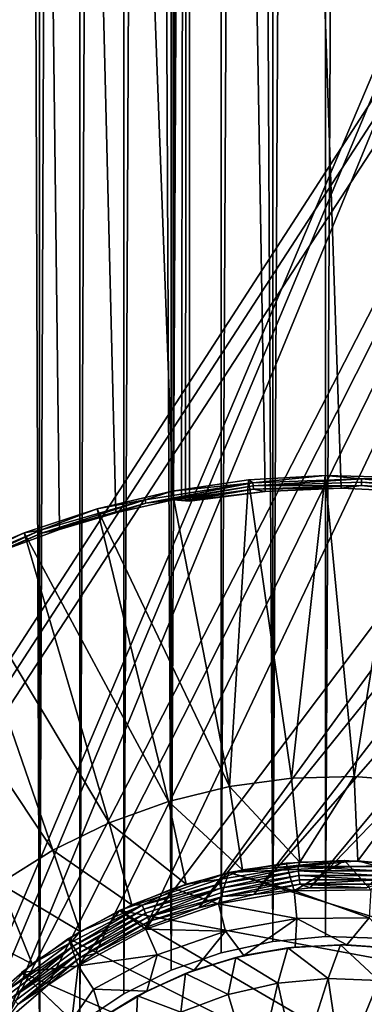
# Model space of a CAD drawing. Extents: x -193 to 193, y -193 to 193.
# Drawn here: x -143 to -141, y -128 to -122 of the extents above; entities that cross this region are included whole.
import ezdxf

# ---------------------------------------------------------------- set-up
doc = ezdxf.new("R2010")
doc.units = 0
doc.header["$MEASUREMENT"] = 0

msp = doc.modelspace()

# ---------------------------------------------------------------- linework, layer by layer
for points in [[(-170.022186, 168.022186), (-170.022186, -168.022186), (-121.550003, -13.333333)], [(-170.022186, 168.022186, -2), (-121.550003, 13.333333, -2), (-170.022186, -168.022186, -2)], [(-121.550003, 13.333333, -2), (-121.550003, -13.333333, -2), (-170.022186, -168.022186, -2)], [(-121.550003, -13.333333), (-170.022186, -168.022186), (-121.550003, -40)], [(-121.550003, -13.333333, -2), (-121.550003, -40, -2), (-170.022186, -168.022186, -2)], [(-121.550003, -40), (-170.022186, -168.022186), (-121.530914, -40.242474)], [(-121.550003, -40, -2), (-121.530914, -40.242474, -2), (-170.022186, -168.022186, -2)], [(-121.530914, -40.242474), (-170.022186, -168.022186), (-121.530914, -66.424194)], [(-121.530914, -40.242474, -2), (-121.530914, -66.424194, -2), (-170.022186, -168.022186, -2)], [(-121.530914, -66.424194), (-170.022186, -168.022186), (-121.550003, -66.666664)], [(-121.530914, -66.424194, -2), (-121.550003, -66.666664, -2), (-170.022186, -168.022186, -2)], [(-142.736649, -66.598656, 7), (-142.736649, -128.401337, 7), (-142.525146, -66.830673, 7)], [(-142.736649, -66.598656, 6), (-142.525146, -66.830673, 6), (-142.525146, -128.169327, 6)], [(-142.736649, -66.598656, 6), (-142.525146, -128.169327, 6), (-142.736649, -128.401337, 6)], [(-121.550003, -66.666664), (-170.022186, -168.022186), (-121.530914, -66.909142)], [(-121.550003, -66.666664, -2), (-121.530914, -66.909142, -2), (-170.022186, -168.022186, -2)], [(-143.059784, -66.657326, 6), (-143.153915, -128.482422, 6), (-135.5, -110.400002, 6)], [(-142.525146, -66.830673, 7), (-142.736649, -128.401337, 7), (-142.525146, -128.169327, 7)], [(-142.286713, -67.034943, 7), (-142.525146, -66.830673, 7), (-142.525146, -128.169327, 7)], [(-142.286713, -67.034943, 6), (-142.525146, -128.169327, 6), (-142.525146, -66.830673, 6)], [(-121.530914, -66.909142), (-170.022186, -168.022186), (-121.530914, -93.090858)], [(-121.530914, -66.909142, -2), (-121.530914, -93.090858, -2), (-170.022186, -168.022186, -2)], [(-142.286713, -67.034943, 7), (-142.525146, -128.169327, 7), (-142.286713, -127.965057, 7)], [(-142.286713, -67.034943, 6), (-142.286713, -127.965057, 6), (-142.525146, -128.169327, 6)], [(-142.024994, -67.208366, 7), (-142.286713, -67.034943, 7), (-142.286713, -127.965057, 7)], [(-142.024994, -67.208366, 6), (-142.286713, -127.965057, 6), (-142.286713, -67.034943, 6)], [(-142.024994, -67.208366, 7), (-142.286713, -127.965057, 7), (-142.024994, -127.791634, 7)], [(-142.024994, -67.208366, 6), (-142.024994, -127.791634, 6), (-142.286713, -127.965057, 6)], [(-141.743958, -67.348312, 7), (-142.024994, -67.208366, 7), (-142.024994, -127.791634, 7)], [(-142.024994, -67.208366, 6), (-141.743958, -127.651688, 6), (-142.024994, -127.791634, 6)], [(-141.743958, -67.348312, 6), (-141.743958, -127.651688, 6), (-142.024994, -67.208366, 6)], [(-141.743958, -67.348312, 7), (-142.024994, -127.791634, 7), (-141.743958, -127.651688, 7)], [(-141.447845, -67.452652, 7), (-141.743958, -67.348312, 7), (-141.743958, -127.651688, 7)], [(-141.447845, -67.452652, 6), (-141.743958, -127.651688, 6), (-141.743958, -67.348312, 6)], [(-141.447845, -67.452652, 7), (-141.743958, -127.651688, 7), (-141.447845, -127.547348, 7)], [(-141.447845, -67.452652, 6), (-141.447845, -127.547348, 6), (-141.743958, -127.651688, 6)], [(-141.447845, -67.452652, 7), (-141.447845, -127.547348, 7), (-141.141144, -127.480179, 7)], [(-141.141144, -67.519821, 7), (-141.447845, -67.452652, 7), (-141.141144, -127.480179, 7)], [(-141.141144, -67.519821, 6), (-141.447845, -127.547348, 6), (-141.447845, -67.452652, 6)], [(-141.141144, -67.519821, 6), (-141.141144, -127.480179, 6), (-141.447845, -127.547348, 6)], [(-140.828522, -67.54879, 7), (-141.141144, -67.519821, 7), (-141.141144, -127.480179, 7)], [(-140.828522, -67.54879, 6), (-141.141144, -127.480179, 6), (-141.141144, -67.519821, 6)], [(-140.828522, -67.54879, 7), (-141.141144, -127.480179, 7), (-140.828522, -127.45121, 7)], [(-140.828522, -67.54879, 6), (-140.828522, -127.45121, 6), (-141.141144, -127.480179, 6)], [(-140.514709, -67.539124, 7), (-140.828522, -67.54879, 7), (-140.828522, -127.45121, 7)], [(-140.514709, -67.539124, 7), (-140.828522, -127.45121, 7), (-140.514709, -127.460876, 7)], [(-140.514709, -67.539124, 6), (-140.828522, -127.45121, 6), (-140.828522, -67.54879, 6)], [(-140.514709, -67.539124, 6), (-140.514709, -127.460876, 6), (-140.828522, -127.45121, 6)], [(-121.530914, -93.090858), (-170.022186, -168.022186), (-121.550003, -93.333336)], [(-121.530914, -93.090858, -2), (-121.550003, -93.333336, -2), (-170.022186, -168.022186, -2)], [(-121.550003, -93.333336), (-170.022186, -168.022186), (-121.530914, -93.575806)], [(-121.550003, -93.333336, -2), (-121.530914, -93.575806, -2), (-170.022186, -168.022186, -2)], [(-121.530914, -93.575806), (-170.022186, -168.022186), (-121.530914, -119.75753)], [(-121.530914, -93.575806, -2), (-121.530914, -119.75753, -2), (-170.022186, -168.022186, -2)], [(-141.732056, -124.858032, 3), (-142.732056, -98, 3), (-141.732056, -98, 3)], [(-142.071732, -124.934692, 3), (-142.732056, -98, 3), (-141.732056, -124.858032, 3)], [(-142.732056, -125.154823, 3), (-142.732056, -98, 3), (-142.405548, -125.033768, 3)], [(-142.405548, -125.033768, 3), (-142.732056, -98, 3), (-142.071732, -124.934692, 3)], [(-141.732056, -98, 3), (-141.633942, -98.098106, 4.402985), (-141.732056, -124.858032, 3)], [(-141.633942, -98.098106, 4.402985), (-141.682983, -124.861351, 3.701734), (-141.732056, -124.858032, 3)], [(-141.633942, -98.098106, 4.402985), (-141.658463, -124.863174, 4.052423), (-141.682983, -124.861351, 3.701734)], [(-141.633942, -98.098106, 4.402985), (-141.633942, -124.865105, 4.402985), (-141.658463, -124.863174, 4.052423)], [(-140.282547, -124.810593, 4.402985), (-141.633942, -98.098106, 4.402985), (-137.404434, -98.098106, 4.402985)], [(-140.734024, -124.789604, 4.402985), (-141.633942, -98.098106, 4.402985), (-140.282547, -124.810593, 4.402985)], [(-141.185623, -124.807823, 4.402985), (-141.633942, -98.098106, 4.402985), (-140.734024, -124.789604, 4.402985)], [(-141.633942, -124.865105, 4.402985), (-141.633942, -98.098106, 4.402985), (-141.185623, -124.807823, 4.402985)], [(-135.5, -110.400002, 6), (-143.153915, -128.482422, 6), (-142.95755, -128.208755, 6)], [(-135.5, -110.400002, 6), (-142.95755, -128.208755, 6), (-142.730194, -127.960228, 6)], [(-135.5, -110.400002, 6), (-142.730194, -127.960228, 6), (-135.5, -113.900002, 6)], [(-135.5, -113.900002, 6), (-142.730194, -127.960228, 6), (-142.475052, -127.740341, 6)], [(-135.5, -113.900002, 6), (-142.475052, -127.740341, 6), (-142.195679, -127.552177, 6)], [(-135.5, -113.900002, 6), (-142.195679, -127.552177, 6), (-141.896027, -127.398369, 6)], [(-135.5, -113.900002, 6), (-141.896027, -127.398369, 6), (-135.5, -118.900002, 6)], [(-135.5, -118.900002, 6), (-141.896027, -127.398369, 6), (-141.580276, -127.28109, 6)], [(-135.5, -118.900002, 6), (-141.580276, -127.28109, 6), (-135.480011, -119.714523, 6)], [(-135.480011, -119.714523, 6), (-141.580276, -127.28109, 6), (-141.252869, -127.201973, 6)], [(-135.480011, -119.714523, 6), (-141.252869, -127.201973, 6), (-135.420059, -120.527084, 6)], [(-170.022186, -168.022186), (-121.550003, -120), (-121.530914, -119.75753)], [(-170.022186, -168.022186, -2), (-121.530914, -119.75753, -2), (-121.550003, -120, -2)], [(-170.022186, -168.022186), (-121.530914, -120.24247), (-121.550003, -120)], [(-170.022186, -168.022186, -2), (-121.550003, -120, -2), (-121.530914, -120.24247, -2)], [(-170.022186, -168.022186), (-121.474136, -120.478973), (-121.530914, -120.24247)], [(-170.022186, -168.022186, -2), (-121.530914, -120.24247, -2), (-121.474136, -120.478973, -2)], [(-170.022186, -168.022186), (-121.381058, -120.703682), (-121.474136, -120.478973)], [(-170.022186, -168.022186, -2), (-121.474136, -120.478973, -2), (-121.381058, -120.703682, -2)], [(-135.420059, -120.527084, 6), (-141.252869, -127.201973, 6), (-140.918411, -127.16214, 6)], [(-135.420059, -120.527084, 6), (-140.918411, -127.16214, 6), (-135.320328, -121.335724, 6)], [(-170.022186, -168.022186), (-121.253975, -120.911064), (-121.381058, -120.703682)], [(-170.022186, -168.022186, -2), (-121.381058, -120.703682, -2), (-121.253975, -120.911064, -2)], [(-170.022186, -168.022186), (-121.096016, -121.096016), (-121.253975, -120.911064)], [(-170.022186, -168.022186, -2), (-121.253975, -120.911064, -2), (-121.096016, -121.096016, -2)], [(-170.022186, -168.022186), (-168.022186, -170.022186), (-121.096016, -121.096016)], [(-170.022186, -168.022186, -2), (-121.096016, -121.096016, -2), (-168.022186, -170.022186, -2)], [(-121.096016, -121.096016), (-168.022186, -170.022186), (-120.911064, -121.253975)], [(-121.096016, -121.096016, -2), (-120.911064, -121.253975, -2), (-168.022186, -170.022186, -2)], [(-120.911064, -121.253975), (-168.022186, -170.022186), (-120.703682, -121.381058)], [(-120.911064, -121.253975, -2), (-120.703682, -121.381058, -2), (-168.022186, -170.022186, -2)], [(-135.320328, -121.335724, 6), (-140.918411, -127.16214, 6), (-140.581589, -127.16214, 6)], [(-120.703682, -121.381058), (-168.022186, -170.022186), (-120.478973, -121.474136)], [(-120.703682, -121.381058, -2), (-120.478973, -121.474136, -2), (-168.022186, -170.022186, -2)], [(-120.478973, -121.474136), (-168.022186, -170.022186), (-120.24247, -121.530914)], [(-120.478973, -121.474136, -2), (-120.24247, -121.530914, -2), (-168.022186, -170.022186, -2)], [(-168.022186, -170.022186), (-66.909142, -121.530914), (-93.090858, -121.530914)], [(-168.022186, -170.022186), (-40, -121.550003), (-40.242474, -121.530914)], [(-168.022186, -170.022186), (-66.424194, -121.530914), (-66.666664, -121.550003)], [(-168.022186, -170.022186), (-66.666664, -121.550003), (-66.909142, -121.530914)], [(-168.022186, -170.022186), (-93.090858, -121.530914), (-93.333336, -121.550003)], [(-168.022186, -170.022186), (-93.333336, -121.550003), (-93.575806, -121.530914)], [(-168.022186, -170.022186), (-40.242474, -121.530914), (-66.424194, -121.530914)], [(-119.75753, -121.530914), (-168.022186, -170.022186), (-93.575806, -121.530914)], [(-120, -121.550003), (-168.022186, -170.022186), (-119.75753, -121.530914)], [(-120.24247, -121.530914), (-168.022186, -170.022186), (-120, -121.550003)], [(-168.022186, -170.022186, -2), (-93.090858, -121.530914, -2), (-66.909142, -121.530914, -2)], [(-168.022186, -170.022186, -2), (-40.242474, -121.530914, -2), (-40, -121.550003, -2)], [(-168.022186, -170.022186, -2), (-66.666664, -121.550003, -2), (-66.424194, -121.530914, -2)], [(-168.022186, -170.022186, -2), (-66.909142, -121.530914, -2), (-66.666664, -121.550003, -2)], [(-168.022186, -170.022186, -2), (-93.333336, -121.550003, -2), (-93.090858, -121.530914, -2)], [(-168.022186, -170.022186, -2), (-93.575806, -121.530914, -2), (-93.333336, -121.550003, -2)], [(-168.022186, -170.022186, -2), (-66.424194, -121.530914, -2), (-40.242474, -121.530914, -2)], [(-119.75753, -121.530914, -2), (-93.575806, -121.530914, -2), (-168.022186, -170.022186, -2)], [(-120, -121.550003, -2), (-119.75753, -121.530914, -2), (-168.022186, -170.022186, -2)], [(-120.24247, -121.530914, -2), (-120, -121.550003, -2), (-168.022186, -170.022186, -2)], [(-168.022186, -170.022186), (-13.333333, -121.550003), (-40, -121.550003)], [(-168.022186, -170.022186), (13.333333, -121.550003), (-13.333333, -121.550003)], [(-168.022186, -170.022186), (168.022186, -170.022186), (13.333333, -121.550003)], [(-168.022186, -170.022186, -2), (13.333333, -121.550003, -2), (168.022186, -170.022186, -2)], [(-168.022186, -170.022186, -2), (-13.333333, -121.550003, -2), (13.333333, -121.550003, -2)], [(-168.022186, -170.022186, -2), (-40, -121.550003, -2), (-13.333333, -121.550003, -2)], [(-141.25972, -124.756653, 1.100746), (-141.89827, -124.858604, 1.100746), (-141.894089, -124.877357, 2.201493)], [(-141.25972, -124.756653, 1.100746), (-141.737595, -124.805779), (-141.89827, -124.858604, 1.100746)], [(-141.25972, -124.756653, 1.100746), (-141.894089, -124.877357, 2.201493), (-141.257858, -124.77578, 2.201493)], [(-141.25972, -124.756653, 1.100746), (-141.285507, -124.739914), (-141.737595, -124.805779)], [(-141.398514, -126.560608), (-141.737595, -124.805779), (-141.285507, -124.739914)], [(-141.398514, -126.560608), (-141.285507, -124.739914), (-141.029251, -126.511154)], [(-141.25972, -124.756653, 1.100746), (-140.829437, -124.713318), (-141.285507, -124.739914)], [(-141.029251, -126.511154), (-141.285507, -124.739914), (-140.829437, -124.713318)], [(-140.613495, -124.733704, 1.100746), (-140.829437, -124.713318), (-141.25972, -124.756653, 1.100746)], [(-140.613495, -124.733704, 1.100746), (-141.25972, -124.756653, 1.100746), (-141.257858, -124.77578, 2.201493)], [(-140.613495, -124.733704, 1.100746), (-141.257858, -124.77578, 2.201493), (-140.613983, -124.752914, 2.201493)], [(-140.613983, -124.752914, 2.201493), (-141.257858, -124.77578, 2.201493), (-140.614487, -124.772125, 3.302239)], [(-141.029251, -126.511154), (-140.829437, -124.713318), (-140.65683, -126.501244)], [(-140.613495, -124.733704, 1.100746), (-140.372772, -124.726196), (-140.829437, -124.713318)], [(-140.65683, -126.501244), (-140.829437, -124.713318), (-140.372772, -124.726196)], [(-140.65683, -126.501244), (-140.372772, -124.726196), (-140.285461, -126.530968)], [(-139.972168, -124.809105, 2.201493), (-140.613983, -124.752914, 2.201493), (-140.614487, -124.772125, 3.302239)], [(-139.969315, -124.790108, 1.100746), (-140.613495, -124.733704, 1.100746), (-140.613983, -124.752914, 2.201493)], [(-139.969315, -124.790108, 1.100746), (-140.613983, -124.752914, 2.201493), (-139.972168, -124.809105, 2.201493)], [(-139.969315, -124.790108, 1.100746), (-140.372772, -124.726196), (-140.613495, -124.733704, 1.100746)], [(-141.89827, -124.858604, 1.100746), (-141.737595, -124.805779), (-142.182281, -124.910416)], [(-141.398514, -126.560608), (-142.182281, -124.910416), (-141.737595, -124.805779)], [(-141.257858, -124.77578, 2.201493), (-141.894089, -124.877357, 2.201493), (-141.732056, -124.858032, 3)], [(-141.257858, -124.77578, 2.201493), (-141.732056, -124.858032, 3), (-141.255997, -124.794899, 3.302239)], [(-141.255997, -124.794899, 3.302239), (-141.732056, -124.858032, 3), (-141.682983, -124.861351, 3.701734)], [(-141.255997, -124.794899, 3.302239), (-141.682983, -124.861351, 3.701734), (-141.658463, -124.863174, 4.052423)], [(-141.255997, -124.794899, 3.302239), (-141.658463, -124.863174, 4.052423), (-141.185623, -124.807823, 4.402985)], [(-141.185623, -124.807823, 4.402985), (-141.658463, -124.863174, 4.052423), (-141.633942, -124.865105, 4.402985)], [(-141.257858, -124.77578, 2.201493), (-141.255997, -124.794899, 3.302239), (-140.614487, -124.772125, 3.302239)], [(-140.614487, -124.772125, 3.302239), (-141.255997, -124.794899, 3.302239), (-140.734024, -124.789604, 4.402985)], [(-141.255997, -124.794899, 3.302239), (-141.185623, -124.807823, 4.402985), (-140.734024, -124.789604, 4.402985)], [(-140.614487, -124.772125, 3.302239), (-140.734024, -124.789604, 4.402985), (-140.282547, -124.810593, 4.402985)], [(-139.975006, -124.82811, 3.302239), (-140.614487, -124.772125, 3.302239), (-140.282547, -124.810593, 4.402985)], [(-139.972168, -124.809105, 2.201493), (-140.614487, -124.772125, 3.302239), (-139.975006, -124.82811, 3.302239)], [(-141.89827, -124.858604, 1.100746), (-142.519516, -125.038017, 1.100746), (-142.513062, -125.056114, 2.201493)], [(-141.89827, -124.858604, 1.100746), (-142.182281, -124.910416), (-142.519516, -125.038017, 1.100746)], [(-141.89827, -124.858604, 1.100746), (-142.513062, -125.056114, 2.201493), (-141.894089, -124.877357, 2.201493)], [(-141.894089, -124.877357, 2.201493), (-142.513062, -125.056114, 2.201493), (-142.071732, -124.934692, 3)], [(-141.894089, -124.877357, 2.201493), (-142.071732, -124.934692, 3), (-141.732056, -124.858032, 3)], [(-142.519516, -125.038017, 1.100746), (-142.182281, -124.910416), (-142.616302, -125.053062)], [(-141.760422, -126.649025), (-142.616302, -125.053062), (-142.182281, -124.910416)], [(-142.513062, -125.056114, 2.201493), (-142.405548, -125.033768, 3), (-142.071732, -124.934692, 3)], [(-141.760422, -126.649025), (-142.182281, -124.910416), (-141.398514, -126.560608)], [(-142.519516, -125.038017, 1.100746), (-142.616302, -125.053062), (-143.114105, -125.292191, 1.100746)], [(-142.519516, -125.038017, 1.100746), (-143.114105, -125.292191, 1.100746), (-143.105484, -125.309364, 2.201493)], [(-143.114105, -125.292191, 1.100746), (-142.616302, -125.053062), (-143.036362, -125.232635)], [(-142.519516, -125.038017, 1.100746), (-143.105484, -125.309364, 2.201493), (-142.513062, -125.056114, 2.201493)], [(-142.513062, -125.056114, 2.201493), (-143.105484, -125.309364, 2.201493), (-142.732056, -125.154823, 3)], [(-142.110886, -126.775406), (-143.036362, -125.232635), (-142.616302, -125.053062)], [(-142.513062, -125.056114, 2.201493), (-142.732056, -125.154823, 3), (-142.405548, -125.033768, 3)], [(-142.110886, -126.775406), (-142.616302, -125.053062), (-141.760422, -126.649025)], [(-142.445923, -126.938332), (-143.439377, -125.4478), (-143.036362, -125.232635)], [(-142.445923, -126.938332), (-143.036362, -125.232635), (-142.110886, -126.775406)], [(-142.761749, -127.135941), (-143.439377, -125.4478), (-142.445923, -126.938332)], [(-141.029251, -126.511154, 1.5), (-140.979645, -127.008804, 1.5), (-141.398514, -126.560608, 1.5)], [(-141.398514, -126.560608, 1.5), (-141.029251, -126.511154), (-141.029251, -126.511154, 1.5)], [(-141.398514, -126.560608, 1.5), (-141.398514, -126.560608), (-141.029251, -126.511154)], [(-140.65683, -126.501244, 1.5), (-140.979645, -127.008804, 1.5), (-141.029251, -126.511154, 1.5)], [(-140.65683, -126.501244, 1.5), (-141.029251, -126.511154), (-140.65683, -126.501244)], [(-141.029251, -126.511154, 1.5), (-141.029251, -126.511154), (-140.65683, -126.501244, 1.5)], [(-140.65683, -126.501244, 1.5), (-140.635086, -127.002205, 1.5), (-140.979645, -127.008804, 1.5)], [(-140.285461, -126.530968, 1.5), (-140.635086, -127.002205, 1.5), (-140.65683, -126.501244, 1.5)], [(-140.65683, -126.501244, 1.5), (-140.65683, -126.501244), (-140.285461, -126.530968)], [(-140.65683, -126.501244, 1.5), (-140.285461, -126.530968), (-140.285461, -126.530968, 1.5)], [(-141.398514, -126.560608, 1.5), (-141.321167, -127.054878, 1.5), (-141.760422, -126.649025, 1.5)], [(-141.760422, -126.649025, 1.5), (-141.398514, -126.560608), (-141.398514, -126.560608, 1.5)], [(-141.760422, -126.649025, 1.5), (-141.760422, -126.649025), (-141.398514, -126.560608)], [(-141.398514, -126.560608, 1.5), (-140.979645, -127.008804, 1.5), (-141.321167, -127.054878, 1.5)], [(-140.285461, -126.530968, 1.5), (-140.292053, -127.035156, 1.5), (-140.635086, -127.002205, 1.5)], [(-141.760422, -126.649025, 1.5), (-141.655167, -127.139809, 1.5), (-142.110886, -126.775406, 1.5)], [(-142.110886, -126.775406, 1.5), (-141.760422, -126.649025), (-141.760422, -126.649025, 1.5)], [(-142.110886, -126.775406, 1.5), (-142.110886, -126.775406), (-141.760422, -126.649025)], [(-141.321167, -127.054878, 1.5), (-141.655167, -127.139809, 1.5), (-141.760422, -126.649025, 1.5)], [(-142.110886, -126.775406, 1.5), (-141.977203, -127.262489, 1.5), (-142.445923, -126.938332, 1.5)], [(-142.445923, -126.938332, 1.5), (-142.110886, -126.775406), (-142.110886, -126.775406, 1.5)], [(-142.445923, -126.938332, 1.5), (-142.445923, -126.938332), (-142.110886, -126.775406)], [(-141.655167, -127.139809, 1.5), (-141.977203, -127.262489, 1.5), (-142.110886, -126.775406, 1.5)], [(-142.445923, -126.938332, 1.5), (-142.283051, -127.421288, 1.5), (-142.761749, -127.135941, 1.5)], [(-142.761749, -127.135941, 1.5), (-142.445923, -126.938332), (-142.445923, -126.938332, 1.5)], [(-142.761749, -127.135941, 1.5), (-142.761749, -127.135941), (-142.445923, -126.938332)], [(-141.977203, -127.262489, 1.5), (-142.283051, -127.421288, 1.5), (-142.445923, -126.938332, 1.5)], [(-140.989288, -127.035835, 2.25), (-141.455414, -127.138031, 3), (-141.461685, -127.112602, 2.25)], [(-140.989288, -127.035835, 2.25), (-141.461685, -127.112602, 2.25), (-141.321167, -127.054878, 1.5)], [(-140.989288, -127.035835, 2.25), (-140.987183, -127.061943, 3), (-141.455414, -127.138031, 3)], [(-140.715912, -127.000191, 7.5), (-141.060242, -127.016083, 7.5), (-141.400497, -127.071373, 7.5)], [(-140.372025, -127.023903, 7.5), (-140.715912, -127.000191, 7.5), (-141.400497, -127.071373, 7.5)], [(-141.400497, -127.071373, 7.4), (-141.400497, -127.071373, 7.5), (-141.060242, -127.016083, 7.5)], [(-141.060242, -127.016083, 7.4), (-141.400497, -127.071373, 7.4), (-141.060242, -127.016083, 7.5)], [(-141.013992, -127.178993, 7.1), (-141.400497, -127.071373, 7.4), (-141.060242, -127.016083, 7.4)], [(-138.564514, -127.944839, 7.5), (-140.372025, -127.023903, 7.5), (-141.400497, -127.071373, 7.5)], [(-140.989288, -127.035835, 2.25), (-141.321167, -127.054878, 1.5), (-140.979645, -127.008804, 1.5)], [(-140.715912, -127.000191, 7.4), (-141.060242, -127.016083, 7.5), (-140.715912, -127.000191, 7.5)], [(-140.715912, -127.000191, 7.4), (-141.060242, -127.016083, 7.4), (-141.060242, -127.016083, 7.5)], [(-141.013992, -127.178993, 7.1), (-141.060242, -127.016083, 7.4), (-140.715912, -127.000191, 7.4)], [(-141.013992, -127.178993, 7.1), (-140.715912, -127.000191, 7.4), (-140.558044, -127.17318, 7.1)], [(-140.989288, -127.035835, 2.25), (-140.979645, -127.008804, 1.5), (-140.635086, -127.002205, 1.5)], [(-140.510712, -127.035835, 2.25), (-140.989288, -127.035835, 2.25), (-140.635086, -127.002205, 1.5)], [(-140.989288, -127.035835, 2.25), (-140.512817, -127.061943, 3), (-140.987183, -127.061943, 3)], [(-140.510712, -127.035835, 2.25), (-140.512817, -127.061943, 3), (-140.989288, -127.035835, 2.25)], [(-140.372025, -127.023903, 7.4), (-140.715912, -127.000191, 7.5), (-140.372025, -127.023903, 7.5)], [(-140.372025, -127.023903, 7.4), (-140.715912, -127.000191, 7.4), (-140.715912, -127.000191, 7.5)], [(-140.558044, -127.17318, 7.1), (-140.715912, -127.000191, 7.4), (-140.372025, -127.023903, 7.4)], [(-140.510712, -127.035835, 2.25), (-140.635086, -127.002205, 1.5), (-140.292053, -127.035156, 1.5)], [(-141.400497, -127.071373, 7.5), (-141.732147, -127.165321, 7.5), (-142.050842, -127.2967, 7.5)], [(-138.564514, -127.944839, 7.5), (-141.400497, -127.071373, 7.5), (-142.050842, -127.2967, 7.5)], [(-141.732147, -127.165321, 7.4), (-141.732147, -127.165321, 7.5), (-141.400497, -127.071373, 7.5)], [(-141.400497, -127.071373, 7.4), (-141.732147, -127.165321, 7.4), (-141.400497, -127.071373, 7.5)], [(-141.463089, -127.257874, 7.1), (-141.732147, -127.165321, 7.4), (-141.400497, -127.071373, 7.4)], [(-141.461685, -127.112602, 2.25), (-141.655167, -127.139809, 1.5), (-141.321167, -127.054878, 1.5)], [(-141.463089, -127.257874, 7.1), (-141.400497, -127.071373, 7.4), (-141.013992, -127.178993, 7.1)], [(-140.987183, -127.061943, 3), (-141.449142, -127.16346, 3.75), (-141.455414, -127.138031, 3)], [(-140.987183, -127.061943, 3), (-140.985077, -127.088043, 3.75), (-141.449142, -127.16346, 3.75)], [(-140.985077, -127.088043, 3.75), (-141.442871, -127.188896, 4.5), (-141.449142, -127.16346, 3.75)], [(-140.985077, -127.088043, 3.75), (-140.982971, -127.114151, 4.5), (-141.442871, -127.188896, 4.5)], [(-140.987183, -127.061943, 3), (-140.514923, -127.088043, 3.75), (-140.985077, -127.088043, 3.75)], [(-140.512817, -127.061943, 3), (-140.514923, -127.088043, 3.75), (-140.987183, -127.061943, 3)], [(-140.985077, -127.088043, 3.75), (-140.517029, -127.114151, 4.5), (-140.982971, -127.114151, 4.5)], [(-140.514923, -127.088043, 3.75), (-140.517029, -127.114151, 4.5), (-140.985077, -127.088043, 3.75)], [(-142.761749, -127.135941, 1.5), (-142.56868, -127.61412, 1.5), (-143.054794, -127.366005, 1.5)], [(-142.283051, -127.421288, 1.5), (-142.56868, -127.61412, 1.5), (-142.761749, -127.135941, 1.5)], [(-142.050842, -127.2967, 7.4), (-142.050842, -127.2967, 7.5), (-141.732147, -127.165321, 7.5)], [(-141.732147, -127.165321, 7.4), (-142.050842, -127.2967, 7.4), (-141.732147, -127.165321, 7.5)], [(-141.893723, -127.407768, 7.1), (-142.050842, -127.2967, 7.4), (-141.732147, -127.165321, 7.4)], [(-141.915634, -127.26416, 2.25), (-141.977203, -127.262489, 1.5), (-141.655167, -127.139809, 1.5)], [(-141.461685, -127.112602, 2.25), (-141.455414, -127.138031, 3), (-141.915634, -127.26416, 2.25)], [(-141.461685, -127.112602, 2.25), (-141.915634, -127.26416, 2.25), (-141.655167, -127.139809, 1.5)], [(-141.915634, -127.26416, 2.25), (-141.455414, -127.138031, 3), (-141.905365, -127.288254, 3)], [(-141.455414, -127.138031, 3), (-141.449142, -127.16346, 3.75), (-141.905365, -127.288254, 3)], [(-141.905365, -127.288254, 3), (-141.449142, -127.16346, 3.75), (-141.895096, -127.312347, 3.75)], [(-141.449142, -127.16346, 3.75), (-141.884842, -127.336441, 4.5), (-141.895096, -127.312347, 3.75)], [(-141.893723, -127.407768, 7.1), (-141.732147, -127.165321, 7.4), (-141.463089, -127.257874, 7.1)], [(-141.449142, -127.16346, 3.75), (-141.442871, -127.188896, 4.5), (-141.884842, -127.336441, 4.5)], [(-140.982971, -127.114151, 4.5), (-141.436615, -127.214325, 5.25), (-141.442871, -127.188896, 4.5)], [(-140.982971, -127.114151, 4.5), (-140.980865, -127.140259, 5.25), (-141.436615, -127.214325, 5.25)], [(-140.980865, -127.140259, 5.25), (-141.252869, -127.201973, 6), (-141.436615, -127.214325, 5.25)], [(-140.980865, -127.140259, 5.25), (-140.918411, -127.16214, 6), (-141.252869, -127.201973, 6)], [(-140.517029, -127.114151, 4.5), (-140.980865, -127.140259, 5.25), (-140.982971, -127.114151, 4.5)], [(-140.517029, -127.114151, 4.5), (-140.519135, -127.140259, 5.25), (-140.980865, -127.140259, 5.25)], [(-140.980865, -127.140259, 5.25), (-140.581589, -127.16214, 6), (-140.918411, -127.16214, 6)], [(-140.519135, -127.140259, 5.25), (-140.581589, -127.16214, 6), (-140.980865, -127.140259, 5.25)], [(-141.442871, -127.188896, 4.5), (-141.436615, -127.214325, 5.25), (-141.884842, -127.336441, 4.5)], [(-141.884842, -127.336441, 4.5), (-141.436615, -127.214325, 5.25), (-141.874573, -127.360535, 5.25)], [(-141.436615, -127.214325, 5.25), (-141.580276, -127.28109, 6), (-141.874573, -127.360535, 5.25)], [(-141.436615, -127.214325, 5.25), (-141.252869, -127.201973, 6), (-141.580276, -127.28109, 6)], [(-141.463089, -127.257874, 7.1), (-141.013992, -127.178993, 7.1), (-140.998459, -127.344933, 6.8)], [(-141.013992, -127.178993, 7.1), (-140.558044, -127.17318, 7.1), (-140.569336, -127.339462, 6.8)], [(-141.013992, -127.178993, 7.1), (-140.569336, -127.339462, 6.8), (-140.998459, -127.344933, 6.8)], [(-141.915634, -127.26416, 2.25), (-142.325409, -127.508705, 3), (-142.339401, -127.486565, 2.25)], [(-141.915634, -127.26416, 2.25), (-142.339401, -127.486565, 2.25), (-142.283051, -127.421288, 1.5)], [(-141.915634, -127.26416, 2.25), (-141.905365, -127.288254, 3), (-142.325409, -127.508705, 3)], [(-141.915634, -127.26416, 2.25), (-142.283051, -127.421288, 1.5), (-141.977203, -127.262489, 1.5)], [(-141.874573, -127.360535, 5.25), (-141.580276, -127.28109, 6), (-141.896027, -127.398369, 6)], [(-141.893723, -127.407768, 7.1), (-141.463089, -127.257874, 7.1), (-141.421143, -127.419174, 6.8)], [(-141.463089, -127.257874, 7.1), (-140.998459, -127.344933, 6.8), (-141.421143, -127.419174, 6.8)], [(-137.756317, -129.805481, 7.5), (-142.050842, -127.2967, 7.5), (-142.352356, -127.463768, 7.5)], [(-142.352356, -127.463768, 7.4), (-142.352356, -127.463768, 7.5), (-142.050842, -127.2967, 7.5)], [(-142.050842, -127.2967, 7.4), (-142.352356, -127.463768, 7.4), (-142.050842, -127.2967, 7.5)], [(-142.294739, -127.624802, 7.1), (-142.352356, -127.463768, 7.4), (-142.050842, -127.2967, 7.4)], [(-141.905365, -127.288254, 3), (-142.311401, -127.530838, 3.75), (-142.325409, -127.508705, 3)], [(-141.905365, -127.288254, 3), (-141.895096, -127.312347, 3.75), (-142.311401, -127.530838, 3.75)], [(-141.895096, -127.312347, 3.75), (-142.297409, -127.552971, 4.5), (-142.311401, -127.530838, 3.75)], [(-141.895096, -127.312347, 3.75), (-141.884842, -127.336441, 4.5), (-142.297409, -127.552971, 4.5)], [(-141.884842, -127.336441, 4.5), (-142.283401, -127.575111, 5.25), (-142.297409, -127.552971, 4.5)], [(-142.294739, -127.624802, 7.1), (-142.050842, -127.2967, 7.4), (-141.893723, -127.407768, 7.1)], [(-141.884842, -127.336441, 4.5), (-141.874573, -127.360535, 5.25), (-142.283401, -127.575111, 5.25)], [(-137.756317, -129.805481, 7.5), (-138.564514, -127.944839, 7.5), (-142.050842, -127.2967, 7.5)], [(-140.998459, -127.344933, 6.8), (-140.569336, -127.339462, 6.8), (-140.701004, -127.500481, 6.5)], [(-140.569336, -127.339462, 6.8), (-140.394287, -127.525436, 6.5), (-140.701004, -127.500481, 6.5)], [(-142.56868, -127.61412, 1.5), (-142.830292, -127.838432, 1.5), (-143.054794, -127.366005, 1.5)], [(-141.874573, -127.360535, 5.25), (-142.195679, -127.552177, 6), (-142.283401, -127.575111, 5.25)], [(-141.874573, -127.360535, 5.25), (-141.896027, -127.398369, 6), (-142.195679, -127.552177, 6)], [(-141.421143, -127.419174, 6.8), (-140.998459, -127.344933, 6.8), (-141.312027, -127.563995, 6.5)], [(-140.998459, -127.344933, 6.8), (-141.008484, -127.513397, 6.5), (-141.312027, -127.563995, 6.5)], [(-140.998459, -127.344933, 6.8), (-140.701004, -127.500481, 6.5), (-141.008484, -127.513397, 6.5)], [(-142.339401, -127.486565, 2.25), (-142.56868, -127.61412, 1.5), (-142.283051, -127.421288, 1.5)], [(-142.294739, -127.624802, 7.1), (-141.893723, -127.407768, 7.1), (-141.826447, -127.560249, 6.8)], [(-141.893723, -127.407768, 7.1), (-141.421143, -127.419174, 6.8), (-141.826447, -127.560249, 6.8)], [(-141.826447, -127.560249, 6.8), (-141.421143, -127.419174, 6.8), (-141.607071, -127.651505, 6.5)], [(-141.421143, -127.419174, 6.8), (-141.312027, -127.563995, 6.5), (-141.607071, -127.651505, 6.5)], [(-140.828522, -127.45121, 6), (-140.828522, -127.45121, 7), (-141.141144, -127.480179, 7)], [(-140.828522, -127.45121, 6), (-141.141144, -127.480179, 7), (-141.141144, -127.480179, 6)], [(-140.514709, -127.460876, 6), (-140.514709, -127.460876, 7), (-140.828522, -127.45121, 7)], [(-140.514709, -127.460876, 6), (-140.828522, -127.45121, 7), (-140.828522, -127.45121, 6)], [(-142.339401, -127.486565, 2.25), (-142.325409, -127.508705, 3), (-142.722, -127.774071, 2.25)], [(-142.339401, -127.486565, 2.25), (-142.722, -127.774071, 2.25), (-142.56868, -127.61412, 1.5)], [(-142.722, -127.774071, 2.25), (-142.325409, -127.508705, 3), (-142.704636, -127.793678, 3)], [(-142.325409, -127.508705, 3), (-142.687271, -127.813278, 3.75), (-142.704636, -127.793678, 3)], [(-142.325409, -127.508705, 3), (-142.311401, -127.530838, 3.75), (-142.687271, -127.813278, 3.75)], [(-137.756317, -129.805481, 7.5), (-142.352356, -127.463768, 7.5), (-142.632706, -127.664322, 7.5)], [(-142.632706, -127.664322, 7.4), (-142.632706, -127.664322, 7.5), (-142.352356, -127.463768, 7.5)], [(-142.352356, -127.463768, 7.4), (-142.632706, -127.664322, 7.4), (-142.352356, -127.463768, 7.5)], [(-142.294739, -127.624802, 7.1), (-142.632706, -127.664322, 7.4), (-142.352356, -127.463768, 7.4)], [(-141.141144, -127.480179, 6), (-141.141144, -127.480179, 7), (-141.447845, -127.547348, 7)], [(-141.141144, -127.480179, 6), (-141.447845, -127.547348, 7), (-141.447845, -127.547348, 6)], [(-141.051788, -127.51828, 0.8), (-141.360443, -127.575676, 0.8), (-141.312027, -127.563995, 6.5)], [(-141.360443, -127.575676, 0.8), (-141.051788, -127.51828, 0.8), (-141.111115, -127.728523, 0.6)], [(-141.051788, -127.51828, 0.8), (-141.312027, -127.563995, 6.5), (-141.008484, -127.513397, 6.5)], [(-141.051788, -127.51828, 0.8), (-140.811539, -127.700821, 0.6), (-141.111115, -127.728523, 0.6)], [(-140.738358, -127.500031, 0.8), (-141.051788, -127.51828, 0.8), (-141.008484, -127.513397, 6.5)], [(-141.051788, -127.51828, 0.8), (-140.738358, -127.500031, 0.8), (-140.811539, -127.700821, 0.6)], [(-140.738358, -127.500031, 0.8), (-141.008484, -127.513397, 6.5), (-140.701004, -127.500481, 6.5)], [(-140.738358, -127.500031, 0.8), (-140.51091, -127.712463, 0.6), (-140.811539, -127.700821, 0.6)], [(-140.425125, -127.521202, 0.8), (-140.738358, -127.500031, 0.8), (-140.701004, -127.500481, 6.5)], [(-140.738358, -127.500031, 0.8), (-140.425125, -127.521202, 0.8), (-140.51091, -127.712463, 0.6)], [(-140.425125, -127.521202, 0.8), (-140.701004, -127.500481, 6.5), (-140.394287, -127.525436, 6.5)], [(-142.311401, -127.530838, 3.75), (-142.297409, -127.552971, 4.5), (-142.687271, -127.813278, 3.75)], [(-142.687271, -127.813278, 3.75), (-142.297409, -127.552971, 4.5), (-142.669891, -127.832886, 4.5)], [(-142.297409, -127.552971, 4.5), (-142.652527, -127.852486, 5.25), (-142.669891, -127.832886, 4.5)], [(-142.297409, -127.552971, 4.5), (-142.283401, -127.575111, 5.25), (-142.652527, -127.852486, 5.25)], [(-142.283401, -127.575111, 5.25), (-142.475052, -127.740341, 6), (-142.652527, -127.852486, 5.25)], [(-142.283401, -127.575111, 5.25), (-142.195679, -127.552177, 6), (-142.475052, -127.740341, 6)], [(-142.294739, -127.624802, 7.1), (-141.826447, -127.560249, 6.8), (-142.203873, -127.764519, 6.8)], [(-142.203873, -127.764519, 6.8), (-141.826447, -127.560249, 6.8), (-141.889114, -127.774597, 6.5)], [(-141.826447, -127.560249, 6.8), (-141.607071, -127.651505, 6.5), (-141.889114, -127.774597, 6.5)], [(-141.447845, -127.547348, 6), (-141.447845, -127.547348, 7), (-141.743958, -127.651688, 7)], [(-141.447845, -127.547348, 6), (-141.743958, -127.651688, 7), (-141.743958, -127.651688, 6)], [(-141.360443, -127.575676, 0.8), (-141.659485, -127.671303, 0.8), (-141.607071, -127.651505, 6.5)], [(-141.659485, -127.671303, 0.8), (-141.360443, -127.575676, 0.8), (-141.40451, -127.795097, 0.6)], [(-141.360443, -127.575676, 0.8), (-141.607071, -127.651505, 6.5), (-141.312027, -127.563995, 6.5)], [(-141.360443, -127.575676, 0.8), (-141.111115, -127.728523, 0.6), (-141.40451, -127.795097, 0.6)], [(-142.722, -127.774071, 2.25), (-142.830292, -127.838432, 1.5), (-142.56868, -127.61412, 1.5)], [(-142.294739, -127.624802, 7.1), (-142.333069, -127.948326, 6.664564), (-142.632706, -127.664322, 7.4)], [(-142.294739, -127.624802, 7.1), (-142.203873, -127.764519, 6.8), (-142.333069, -127.948326, 6.664564)], [(-137.756317, -129.805481, 7.5), (-142.632706, -127.664322, 7.5), (-138.31694, -131.755066, 7.5)], [(-141.715546, -128.533661, 6.573195), (-142.632706, -127.664322, 7.4), (-142.333069, -127.948326, 6.664564)], [(-141.715546, -128.533661, 6.573195), (-142.632706, -127.664322, 7.5), (-142.632706, -127.664322, 7.4)], [(-141.095764, -129.12114, 6.518307), (-142.632706, -127.664322, 7.5), (-141.715546, -128.533661, 6.573195)], [(-138.31694, -131.755066, 7.5), (-142.632706, -127.664322, 7.5), (-141.095764, -129.12114, 6.518307)], [(-141.743958, -127.651688, 6), (-141.743958, -127.651688, 7), (-142.024994, -127.791634, 7)], [(-141.743958, -127.651688, 6), (-142.024994, -127.791634, 7), (-142.024994, -127.791634, 6)], [(-141.659485, -127.671303, 0.8), (-141.944168, -127.80365, 0.8), (-141.889114, -127.774597, 6.5)], [(-141.944168, -127.80365, 0.8), (-141.659485, -127.671303, 0.8), (-141.686722, -127.899391, 0.6)], [(-141.659485, -127.671303, 0.8), (-141.889114, -127.774597, 6.5), (-141.607071, -127.651505, 6.5)], [(-141.659485, -127.671303, 0.8), (-141.40451, -127.795097, 0.6), (-141.686722, -127.899391, 0.6)], [(-142.652527, -127.852486, 5.25), (-142.475052, -127.740341, 6), (-142.730194, -127.960228, 6)], [(-141.248001, -128.322357, 0.6), (-141.40451, -127.795097, 0.6), (-141.111115, -127.728523, 0.6)], [(-141.248001, -128.322357, 0.6), (-141.111115, -127.728523, 0.6), (-140.992401, -128.266876, 0.6)], [(-140.992401, -128.266876, 0.6), (-141.111115, -127.728523, 0.6), (-140.811539, -127.700821, 0.6)], [(-140.992401, -128.266876, 0.6), (-140.811539, -127.700821, 0.6), (-140.731384, -128.250092, 0.6)], [(-140.731384, -128.250092, 0.6), (-140.811539, -127.700821, 0.6), (-140.51091, -127.712463, 0.6)], [(-140.470779, -128.272415, 0.6), (-140.731384, -128.250092, 0.6), (-140.51091, -127.712463, 0.6)], [(-142.203873, -127.764519, 6.8), (-142.1539, -127.931412, 6.5), (-142.333069, -127.948326, 6.664564)], [(-142.286713, -127.965057, 6), (-142.024994, -127.791634, 7), (-142.286713, -127.965057, 7)], [(-142.024994, -127.791634, 6), (-142.024994, -127.791634, 7), (-142.286713, -127.965057, 6)], [(-141.944168, -127.80365, 0.8), (-142.210037, -127.970642, 0.8), (-142.1539, -127.931412, 6.5)], [(-142.210037, -127.970642, 0.8), (-141.944168, -127.80365, 0.8), (-141.952881, -128.039627, 0.6)], [(-142.203873, -127.764519, 6.8), (-141.889114, -127.774597, 6.5), (-142.1539, -127.931412, 6.5)], [(-141.944168, -127.80365, 0.8), (-142.1539, -127.931412, 6.5), (-141.889114, -127.774597, 6.5)], [(-141.944168, -127.80365, 0.8), (-141.686722, -127.899391, 0.6), (-141.952881, -128.039627, 0.6)], [(-141.248001, -128.322357, 0.6), (-141.686722, -127.899391, 0.6), (-141.40451, -127.795097, 0.6)]]:
    msp.add_3dface(points)

doc.saveas('drawing.dxf')
